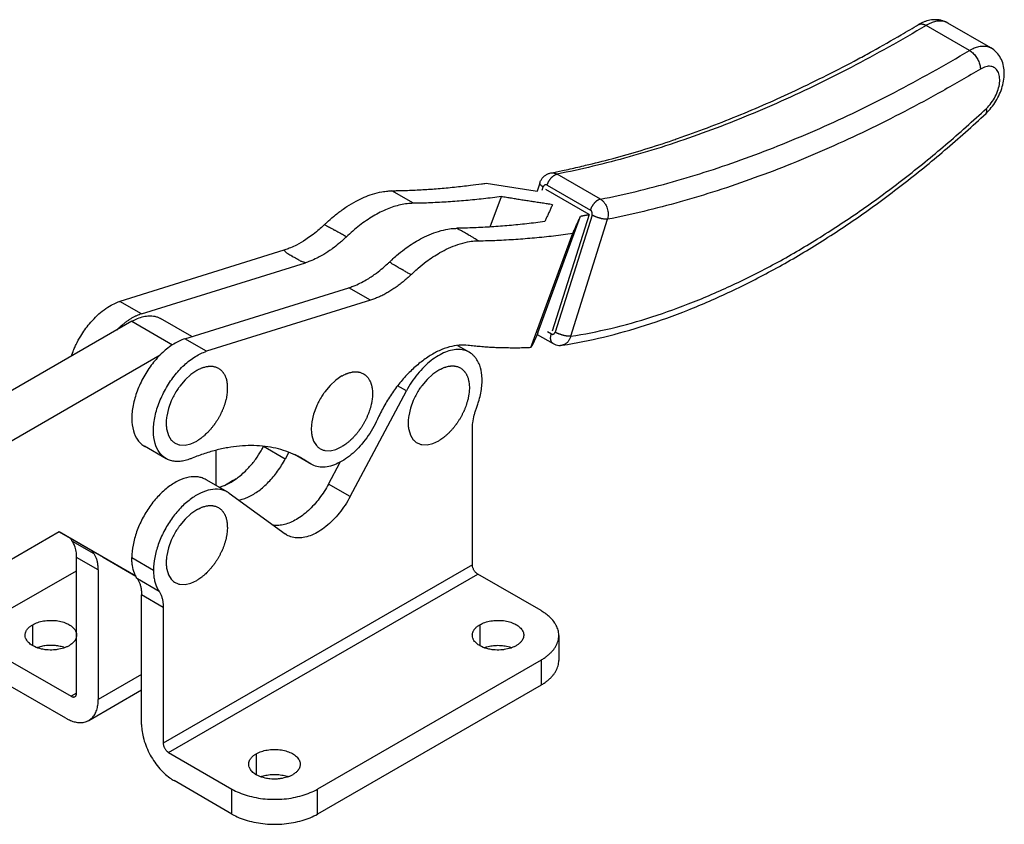
# Model space of a CAD drawing. Units: inches. Extents: x 30 to 395, y 18 to 432.
# Drawn here: x 200 to 328, y 185 to 290 of the extents above; entities that cross this region are included whole.
import ezdxf

# ---------------------------------------------------------------- set-up
doc = ezdxf.new("R2010")
doc.units = ezdxf.units.IN
doc.header["$MEASUREMENT"] = 0
doc.layers.add('Sheet_View_1_Drawing_1', color=7, linetype='Continuous')

msp = doc.modelspace()

# ---------------------------------------------------------------- linework, layer by layer
at = {"layer": 'Sheet_View_1_Drawing_1', "color": 178}
for p, q in [((323.84, 286.4), (318.19, 289.67)), ((326.66, 286.72), (321.01, 289.98)), ((275.64, 266.97), (269.98, 270.24)), ((267.72, 269.08), (267.39, 268.03)), ((268.68, 268.82), (274.34, 265.55)), ((251.22, 266.43), (248.39, 268.06)), ((268.05, 268.15), (268.18, 268.57)), ((274.15, 264.96), (268.49, 268.23)), ((261.26, 263.34), (262.7, 267.3)), ((274.15, 264.96), (269.35, 249.72)), ((267.48, 249.49), (273.06, 264.76)), ((274.55, 264.89), (269.73, 249.6)), ((271.76, 249.05), (276.58, 264.34)), ((266.57, 247.57), (272.03, 262.52)), ((242.47, 262.06), (242.42, 262.01)), ((234.29, 260.3), (212.87, 253.62)), ((215.7, 251.98), (237.12, 258.67)), ((221.35, 248.72), (242.78, 255.4)), ((245.6, 253.77), (242.78, 255.4)), ((215.7, 251.98), (212.87, 253.62)), ((245.6, 253.77), (224.18, 247.09)), ((214.43, 251.01), (192.51, 238.36)), ((214.43, 251.01), (219.75, 247.94)), ((222.29, 249.01), (218.18, 251.38)), ((269.23, 249.35), (268.73, 249.64)), ((224.18, 247.09), (221.35, 248.72)), ((267.39, 249.3), (269.45, 248.11)), ((256.95, 247.87), (258.52, 246.96)), ((198.17, 235.09), (218.12, 246.61)), ((222.92, 244.6), (222.14, 244.06)), ((254.52, 244.64), (253.74, 244.1)), ((221.39, 243.37), (220.7, 242.54)), ((222.14, 244.06), (221.39, 243.37)), ((241.09, 243.33), (240.34, 242.64)), ((241.87, 243.87), (241.09, 243.33)), ((252.99, 243.41), (252.3, 242.58)), ((253.74, 244.1), (252.99, 243.41)), ((240.34, 242.64), (239.65, 241.81)), ((242.95, 228.12), (250.29, 241.91)), ((250.29, 241.91), (249.14, 242.58)), ((219.59, 240.63), (219.22, 239.62)), ((251.2, 240.67), (250.83, 239.66)), ((219.22, 239.62), (219, 238.62)), ((238.55, 239.9), (238.18, 238.89)), ((250.83, 239.66), (250.6, 238.66)), ((238.18, 238.89), (237.95, 237.89)), ((219, 236.82), (219.22, 236.09)), ((250.6, 236.86), (250.83, 236.13)), ((258.91, 219.21), (258.91, 236.95)), ((219.22, 236.09), (219.59, 235.5)), ((222.14, 235.01), (222.92, 235.37)), ((237.95, 236.09), (238.18, 235.36)), ((250.83, 236.13), (251.2, 235.54)), ((253.74, 235.05), (254.52, 235.41)), ((218.92, 233.06), (216.09, 234.69)), ((220.7, 234.87), (221.39, 234.84)), ((221.39, 234.84), (222.14, 235.01)), ((225.39, 234.16), (225.39, 229.59)), ((231.66, 234.68), (231.64, 234.65)), ((234.47, 233.02), (231.64, 234.65)), ((238.18, 235.36), (238.55, 234.77)), ((239.65, 234.14), (240.34, 234.11)), ((240.34, 234.11), (241.09, 234.28)), ((241.09, 234.28), (241.87, 234.64)), ((252.3, 234.91), (252.99, 234.88)), ((252.99, 234.88), (253.74, 235.05)), ((234.94, 233.91), (234.47, 233.02)), ((237.87, 232.33), (235.68, 233.59)), ((237.66, 232.46), (235.77, 233.55)), ((240.12, 229.75), (241.63, 232.59)), ((224.09, 230.34), (226.91, 228.71)), ((226.52, 229.57), (227.44, 230.11)), ((242.95, 228.12), (240.12, 229.75)), ((227.15, 228.55), (234.48, 223.23)), ((222.91, 226.39), (222.13, 225.86)), ((221.38, 225.16), (220.69, 224.33)), ((222.13, 225.86), (221.38, 225.16)), ((204.95, 223.5), (198.17, 219.58)), ((214.94, 217.72), (204.95, 223.5)), ((204.95, 223.49), (210.68, 220.18)), ((209.5, 220.63), (206.67, 222.26)), ((219.22, 221.41), (218.99, 220.42)), ((219.59, 222.42), (219.22, 221.41)), ((210.04, 218.54), (207.22, 220.17)), ((207.22, 202.43), (207.22, 220.17)), ((210.68, 220.18), (214.94, 217.72)), ((214.43, 220.15), (217.26, 218.51)), ((258.91, 219.21), (218.53, 195.9)), ((198.24, 213.25), (207.22, 218.43)), ((210.04, 218.54), (210.04, 201.61)), ((218.99, 218.62), (219.22, 217.88)), ((219.22, 217.88), (219.59, 217.3)), ((219.24, 194.67), (259.61, 217.98)), ((267.89, 213.21), (259.61, 217.98)), ((217.98, 215.73), (215.16, 217.36)), ((220.69, 216.66), (221.38, 216.63)), ((221.38, 216.63), (222.13, 216.8)), ((222.13, 216.8), (222.91, 217.16)), ((215.7, 198.35), (215.7, 215.27)), ((218.53, 213.64), (215.7, 215.27)), ((218.53, 213.64), (218.53, 195.9)), ((201.48, 208.63), (201.48, 211.37)), ((259.89, 211.37), (259.89, 208.63)), ((270.2, 209.98), (270.2, 206.71)), ((198.24, 206.8), (206.51, 202.02)), ((267.89, 206.76), (238.68, 189.89)), ((267.89, 206.76), (267.89, 203.49)), ((215.7, 204.88), (210.04, 201.61)), ((205.8, 199.16), (198.24, 203.53)), ((267.89, 203.49), (238.68, 186.63)), ((207.22, 202.43), (206.51, 202.02)), ((208.8, 198.86), (215.7, 202.85)), ((219.24, 194.67), (227.51, 189.89)), ((230.68, 194.51), (230.68, 191.77)), ((227.51, 186.63), (219.94, 191)), ((227.51, 186.63), (227.51, 189.89)), ((238.68, 186.63), (238.68, 189.89))]:
    msp.add_line(p, q, dxfattribs=at)
for points, start_tangent, end_tangent in [([(269.14, 270.39), (270.67, 270.7), (271.68, 270.92), (273.71, 271.39), (277.15, 272.26), (277.74, 272.42), (285.1, 274.68), (285.7, 274.89), (293.48, 277.82), (297.32, 279.45), (301.12, 281.18), (309.3, 285.29), (311.17, 286.31), (314.94, 288.45), (317.19, 289.77)], (0.980339, 0.197319), (0.860028, 0.510247)), ([(318.19, 289.67), (313.29, 286.83), (308.39, 284.19), (303.51, 281.74), (298.63, 279.48), (293.78, 277.43), (288.95, 275.58), (284.15, 273.93), (279.38, 272.49), (274.66, 271.26), (269.98, 270.24)], (-0.858037, -0.513588), (-0.981072, -0.193641)), ([(321.01, 289.98), (320.65, 290.16), (320.28, 290.29), (319.89, 290.38), (319.49, 290.41), (319.09, 290.41), (318.69, 290.35), (318.3, 290.26), (317.92, 290.13), (317.55, 289.97), (317.19, 289.77)], (-0.866025, 0.5), (-0.858038, -0.513586)), ([(317.19, 289.77), (317.27, 289.81), (317.35, 289.84), (317.44, 289.86), (317.54, 289.86), (317.64, 289.86), (317.75, 289.84), (317.85, 289.82), (317.96, 289.78), (318.07, 289.73), (318.19, 289.67)], (0.857991, 0.513664), (0.866025, -0.5)), ([(321.01, 289.98), (320.78, 290.1), (320.53, 290.18), (320.27, 290.23), (320, 290.24), (319.71, 290.23), (319.42, 290.18), (319.12, 290.1), (318.81, 289.98), (318.5, 289.84), (318.19, 289.67)], (-0.866026, 0.499999), (-0.858037, -0.513588)), ([(323.84, 286.4), (324.16, 286.58), (324.47, 286.72), (324.77, 286.83), (325.08, 286.91), (325.37, 286.96), (325.65, 286.98), (325.93, 286.96), (326.19, 286.91), (326.44, 286.83), (326.66, 286.72)], (0.858037, 0.513588), (0.866026, -0.5)), ([(275.64, 266.97), (280.31, 267.99), (285.04, 269.23), (289.8, 270.67), (294.6, 272.31), (299.43, 274.17), (304.29, 276.22), (309.16, 278.47), (314.05, 280.92), (318.95, 283.57), (323.84, 286.4)], (0.981072, 0.193641), (0.858037, 0.513588)), ([(323.84, 286.4), (324.06, 286.26), (324.28, 286.07), (324.49, 285.86), (324.68, 285.61), (324.85, 285.35), (325, 285.08), (325.12, 284.79), (325.21, 284.51), (325.26, 284.23), (325.28, 283.97)], (0.866025, -0.5), (0.016054, -0.999871)), ([(326.01, 278.18), (326.7, 278.93), (327.3, 279.78), (327.78, 280.71), (328.14, 281.67), (328.34, 282.65), (328.38, 283.62), (328.25, 284.55), (327.92, 285.41), (327.38, 286.15), (326.66, 286.72)], (0.730911, 0.682472), (-0.866023, 0.500003)), ([(326.06, 278.83), (326.7, 279.55), (327.22, 280.39), (327.6, 281.3), (327.78, 282.19), (327.77, 283), (327.56, 283.66), (327.17, 284.11), (326.63, 284.32), (325.98, 284.27), (325.28, 283.97)], (0.730912, 0.682471), (-0.858037, -0.513588)), ([(325.28, 283.97), (320.33, 281.1), (315.39, 278.43), (310.45, 275.95), (305.52, 273.68), (300.62, 271.6), (295.74, 269.74), (290.89, 268.07), (286.07, 266.62), (281.3, 265.37), (276.58, 264.34)], (-0.858037, -0.513588), (-0.98113, -0.193348)), ([(270.64, 247.89), (276.04, 248.96), (281.53, 250.49), (287.08, 252.48), (292.68, 254.92), (298.31, 257.79), (303.95, 261.09), (309.55, 264.79), (315.1, 268.88), (320.6, 273.35), (326.01, 278.18)], (0.988005, 0.154423), (0.730912, 0.682471)), ([(271.76, 249.05), (277.01, 250.09), (282.36, 251.59), (287.79, 253.54), (293.28, 255.93), (298.8, 258.74), (304.32, 261.98), (309.84, 265.63), (315.31, 269.66), (320.73, 274.07), (326.06, 278.83)], (0.987968, 0.15466), (0.730912, 0.682471)), ([(326.01, 278.18), (326.04, 278.22), (326.07, 278.27), (326.09, 278.32), (326.11, 278.38), (326.12, 278.44), (326.12, 278.51), (326.11, 278.58), (326.1, 278.66), (326.08, 278.74), (326.06, 278.83)], (0.730984, 0.682395), (-0.30136, 0.953511)), ([(267.72, 269.08), (267.79, 269.27), (267.88, 269.45), (267.99, 269.63), (268.11, 269.79), (268.25, 269.93), (268.41, 270.06), (268.58, 270.18), (268.76, 270.27), (268.95, 270.34), (269.15, 270.39)], (0.31564, 0.948879), (0.979146, 0.203159)), ([(269.15, 270.39), (269.23, 270.4), (269.31, 270.41), (269.4, 270.41), (269.48, 270.41), (269.57, 270.39), (269.65, 270.37), (269.73, 270.35), (269.82, 270.32), (269.9, 270.28), (269.98, 270.24)], (0.981077, 0.193617), (0.86603, -0.499992)), ([(269.22, 269.75), (269.29, 269.83), (269.37, 269.9), (269.44, 269.96), (269.52, 270.02), (269.6, 270.08), (269.67, 270.12), (269.75, 270.16), (269.83, 270.19), (269.91, 270.22), (269.98, 270.24)], (0.67632, 0.736608), (0.981072, 0.193641)), ([(248.39, 268.06), (249.01, 268.08), (250.43, 268.12), (252.46, 268.22), (254.43, 268.35), (256.56, 268.55), (258.65, 268.78), (260.1, 268.96), (260.71, 269.05)], (0.999738, 0.022871), (0.991009, 0.133799)), ([(260.71, 269.05), (261.82, 268.87), (262.94, 268.69), (265.17, 268.35), (266.28, 268.19), (267.4, 268.03)], (0.987099, -0.16011), (0.99005, -0.140715)), ([(267.72, 269.02), (267.71, 269.02), (267.71, 269.03), (267.71, 269.04), (267.71, 269.04), (267.71, 269.05), (267.71, 269.06), (267.72, 269.06), (267.72, 269.07), (267.72, 269.07), (267.72, 269.08)], (-0.134524, 0.99091), (0.300531, 0.953772)), ([(268.18, 268.57), (268.1, 268.61), (268.03, 268.66), (267.96, 268.71), (267.9, 268.76), (267.85, 268.81), (267.81, 268.85), (267.77, 268.9), (267.74, 268.94), (267.72, 268.98), (267.72, 269.02)], (-0.866025, 0.5), (-0.134524, 0.99091)), ([(268.68, 268.82), (268.62, 268.85), (268.56, 268.86), (268.5, 268.86), (268.44, 268.85), (268.39, 268.83), (268.33, 268.8), (268.29, 268.75), (268.24, 268.7), (268.21, 268.64), (268.18, 268.57)], (-0.866024, 0.500002), (-0.300531, -0.953772)), ([(268.68, 268.82), (268.71, 268.92), (268.75, 269.02), (268.8, 269.12), (268.85, 269.22), (268.9, 269.32), (268.96, 269.41), (269.02, 269.5), (269.08, 269.59), (269.15, 269.67), (269.22, 269.75)], (0.300531, 0.953772), (0.67632, 0.736608)), ([(239.59, 263.64), (239.89, 263.92), (240.78, 264.7), (241.9, 265.57), (242.53, 266.01), (243.72, 266.71), (245.86, 267.62), (247.1, 267.93), (247.89, 268.03), (248.39, 268.06)], (0.728464, 0.685084), (0.99882, 0.048572)), ([(251.22, 266.43), (250.39, 266.37), (249.54, 266.22), (248.67, 265.99), (247.78, 265.66), (246.88, 265.25), (245.97, 264.75), (245.07, 264.18), (244.17, 263.53), (243.29, 262.8), (242.42, 262.01)], (-0.99987, -0.016155), (-0.720178, -0.69379)), ([(262.7, 267.3), (261.54, 267.15), (260.37, 267.02), (259.22, 266.89), (258.06, 266.79), (256.91, 266.69), (255.76, 266.61), (254.62, 266.55), (253.48, 266.49), (252.35, 266.45), (251.22, 266.43)], (-0.991252, -0.131983), (-0.99987, -0.016155)), ([(269.38, 266.25), (268.71, 266.35), (268.04, 266.45), (267.37, 266.55), (266.71, 266.65), (266.04, 266.76), (265.37, 266.86), (264.7, 266.97), (264.04, 267.08), (263.37, 267.19), (262.7, 267.3)], (-0.989575, 0.14402), (-0.985998, 0.166759)), ([(269.38, 266.25), (269.28, 266.02), (269.17, 265.79), (269.07, 265.57), (268.97, 265.35), (268.86, 265.12), (268.76, 264.9), (268.66, 264.68), (268.56, 264.47), (268.46, 264.25), (268.36, 264.03)], (-0.415347, -0.909663), (-0.420139, -0.90746)), ([(274.88, 266.49), (274.81, 266.41), (274.74, 266.32), (274.67, 266.24), (274.61, 266.14), (274.56, 266.05), (274.5, 265.95), (274.45, 265.86), (274.41, 265.76), (274.37, 265.66), (274.34, 265.55)], (-0.67632, -0.736608), (-0.300531, -0.953772)), ([(275.64, 266.97), (275.56, 266.95), (275.49, 266.93), (275.41, 266.89), (275.33, 266.86), (275.25, 266.81), (275.17, 266.76), (275.1, 266.7), (275.02, 266.63), (274.95, 266.56), (274.88, 266.49)], (-0.981072, -0.193641), (-0.67632, -0.736608)), ([(275.64, 266.97), (275.77, 266.88), (275.9, 266.78), (276.14, 266.53), (276.24, 266.38), (276.48, 265.92), (276.58, 265.58), (276.65, 264.94), (276.63, 264.63), (276.61, 264.49), (276.58, 264.34)], (0.849476, -0.527628), (-0.235384, -0.971902)), ([(273.06, 264.76), (273.17, 264.78), (273.27, 264.8), (273.38, 264.82), (273.49, 264.84), (273.6, 264.86), (273.71, 264.88), (273.82, 264.9), (273.93, 264.92), (274.04, 264.94), (274.15, 264.96)], (0.984587, 0.174898), (0.982824, 0.184546)), ([(274.55, 264.89), (274.56, 264.97), (274.57, 265.04), (274.57, 265.12), (274.56, 265.2), (274.54, 265.28), (274.52, 265.35), (274.48, 265.41), (274.44, 265.47), (274.39, 265.52), (274.34, 265.55)], (0.30053, 0.953772), (-0.866026, 0.499998)), ([(268.36, 264.03), (267.19, 263.88), (266.03, 263.75), (264.87, 263.63), (263.72, 263.52), (262.57, 263.43), (261.42, 263.35), (260.28, 263.28), (259.14, 263.23), (258.01, 263.19), (256.88, 263.16)], (-0.991252, -0.131983), (-0.99987, -0.016155)), ([(272.03, 262.52), (272.13, 262.73), (272.23, 262.95), (272.33, 263.17), (272.43, 263.4), (272.53, 263.62), (272.64, 263.85), (272.74, 264.07), (272.85, 264.3), (272.95, 264.53), (273.06, 264.76)], (0.419044, 0.907966), (0.414371, 0.910108)), ([(275.58, 264.48), (275.47, 264.51), (275.35, 264.54), (275.24, 264.58), (275.13, 264.62), (275.02, 264.66), (274.92, 264.71), (274.82, 264.75), (274.72, 264.8), (274.63, 264.84), (274.55, 264.89)], (-0.965129, 0.261775), (-0.866025, 0.5)), ([(276.58, 264.34), (276.5, 264.34), (276.41, 264.34), (276.32, 264.34), (276.22, 264.35), (276.12, 264.36), (276.02, 264.38), (275.91, 264.4), (275.8, 264.42), (275.69, 264.45), (275.58, 264.48)], (-0.997971, -0.063665), (-0.965129, 0.261775)), ([(239.59, 263.64), (239.34, 263.41), (238.74, 262.87), (237.9, 262.21), (237.15, 261.68), (235.96, 260.98), (235.15, 260.61), (234.55, 260.39), (234.29, 260.3)], (-0.731619, -0.681714), (-0.95214, -0.305662)), ([(239.59, 263.64), (239.73, 263.57), (239.88, 263.49), (240.37, 263.23), (240.54, 263.14), (240.71, 263.05), (240.75, 263.02), (240.88, 262.95), (240.93, 262.93), (241.03, 262.87), (241.05, 262.86), (241.17, 262.8), (241.23, 262.77), (241.6, 262.56), (241.67, 262.52), (242.2, 262.23), (242.28, 262.17), (242.47, 262.06)], (0.884608, -0.466336), (0.866532, -0.499122)), ([(248.08, 258.74), (248.42, 259.06), (249.02, 259.6), (250.06, 260.44), (251.86, 261.62), (252.96, 262.18), (255.46, 263.01), (256.38, 263.14), (256.59, 263.15), (256.88, 263.16)], (0.72394, 0.689863), (0.999752, 0.02226)), ([(259.71, 261.53), (259.55, 261.63), (259.42, 261.71), (259.12, 261.89), (259.01, 261.96), (258.65, 262.16), (258.36, 262.33), (257.7, 262.71), (257.61, 262.76), (257.21, 262.98), (257.07, 263.06), (256.88, 263.16)], (-0.858263, 0.51321), (-0.875361, 0.483471)), ([(259.71, 261.53), (260.92, 261.56), (262.13, 261.6), (263.35, 261.66), (264.58, 261.74), (265.81, 261.83), (267.04, 261.93), (268.28, 262.05), (269.52, 262.19), (270.77, 262.35), (272.03, 262.52)], (0.99987, 0.016155), (0.990179, 0.139807)), ([(242.47, 262.06), (242.13, 261.74), (241.91, 261.54), (241.47, 261.16), (240.64, 260.51), (240.27, 260.26), (239.23, 259.6), (238.59, 259.26), (237.7, 258.87), (237.38, 258.75), (237.12, 258.67)], (-0.724411, -0.689368), (-0.955005, -0.296591)), ([(250.91, 257.11), (251.25, 257.43), (251.85, 257.97), (252.89, 258.81), (254.68, 259.98), (255.79, 260.55), (258.29, 261.38), (259.21, 261.51), (259.42, 261.52), (259.71, 261.53)], (0.72394, 0.689863), (0.999753, 0.022227)), ([(234.29, 260.3), (234.37, 260.25), (234.43, 260.2), (234.52, 260.08), (234.56, 260.03), (234.72, 259.91), (234.81, 259.86), (235.35, 259.56), (235.38, 259.54), (235.65, 259.38), (235.83, 259.29), (236.04, 259.16), (236.12, 259.11), (236.52, 258.88), (236.58, 258.86), (236.79, 258.8), (236.95, 258.74), (237.04, 258.71), (237.12, 258.67)], (0.843275, -0.537483), (0.884015, -0.467458)), ([(242.78, 255.4), (243.03, 255.49), (243.62, 255.71), (244.43, 256.09), (245.23, 256.53), (246.39, 257.32), (247.21, 257.97), (247.82, 258.51), (248.08, 258.74)], (0.948082, 0.318026), (0.73174, 0.681584)), ([(250.91, 257.11), (250.77, 257.18), (250.62, 257.26), (250.16, 257.51), (249.97, 257.63), (249.83, 257.71), (249.79, 257.73), (249.67, 257.8), (249.62, 257.83), (249.49, 257.91), (249.44, 257.93), (249.3, 258.01), (249.24, 258.05), (248.98, 258.2), (248.75, 258.33), (248.41, 258.54), (248.25, 258.64), (248.08, 258.74)], (-0.877675, 0.479256), (-0.856765, 0.515706)), ([(250.91, 257.11), (250.39, 256.64), (249.87, 256.19), (249.34, 255.77), (248.81, 255.39), (248.27, 255.03), (247.73, 254.71), (247.2, 254.42), (246.66, 254.17), (246.13, 253.95), (245.6, 253.77)], (-0.722742, -0.691118), (-0.954602, -0.297886)), ([(206.52, 246.44), (206.83, 247.25), (206.91, 247.44), (207.15, 247.97), (207.76, 249.09), (208.89, 250.68), (209.7, 251.57), (211.53, 253.01), (212.31, 253.4), (212.65, 253.54), (212.87, 253.62)], (0.345294, 0.938495), (0.946454, 0.322838)), ([(215.7, 251.98), (215.38, 251.87), (215.05, 251.74), (214.72, 251.58), (214.39, 251.4), (214.06, 251.19), (213.74, 250.97), (213.41, 250.72), (213.09, 250.46), (212.77, 250.18), (212.46, 249.87)], (-0.954602, -0.297886), (-0.705065, -0.709143)), ([(214.43, 251.01), (214.83, 251.22), (215.19, 251.38), (215.97, 251.64), (216.33, 251.7), (217.06, 251.72), (217.42, 251.67), (217.84, 251.54), (218.01, 251.47), (218.18, 251.38)], (0.879046, 0.476738), (0.88753, -0.46075)), ([(269.23, 249.35), (269.29, 249.32), (269.35, 249.31), (269.41, 249.3), (269.46, 249.31), (269.52, 249.34), (269.57, 249.37), (269.62, 249.41), (269.66, 249.47), (269.7, 249.53), (269.73, 249.6)], (0.866026, -0.499999), (0.30053, 0.953772)), ([(270.76, 249.18), (270.65, 249.22), (270.54, 249.25), (270.42, 249.29), (270.31, 249.33), (270.21, 249.37), (270.1, 249.41), (270, 249.46), (269.9, 249.5), (269.81, 249.55), (269.73, 249.6)], (-0.965129, 0.261775), (-0.866025, 0.5)), ([(221.35, 248.72), (219.9, 248.04), (218.46, 246.93), (217.12, 245.47), (215.99, 243.76), (215.13, 241.89), (214.6, 240.02), (214.43, 238.24), (214.65, 236.7), (215.22, 235.48), (215.64, 235.02), (216.12, 234.67)], (-0.954602, -0.297886), (0.873723, -0.486425)), ([(267.48, 249.49), (267.39, 249.28), (267.29, 249.08), (267.2, 248.88), (267.11, 248.69), (267.02, 248.5), (266.93, 248.3), (266.84, 248.12), (266.75, 247.93), (266.66, 247.75), (266.57, 247.57)], (-0.423598, -0.90585), (-0.434279, -0.900778)), ([(269.22, 248.37), (269.19, 248.44), (269.17, 248.53), (269.15, 248.61), (269.14, 248.71), (269.14, 248.81), (269.14, 248.91), (269.15, 249.02), (269.17, 249.12), (269.2, 249.23), (269.23, 249.35)], (-0.42269, 0.906274), (0.300531, 0.953772)), ([(269.45, 248.11), (269.42, 248.13), (269.39, 248.15), (269.37, 248.17), (269.34, 248.19), (269.32, 248.22), (269.3, 248.24), (269.28, 248.27), (269.26, 248.3), (269.24, 248.33), (269.22, 248.37)], (-0.865923, 0.500178), (-0.42269, 0.906274)), ([(271.76, 249.05), (271.7, 248.87), (271.62, 248.69), (271.53, 248.53), (271.43, 248.39), (271.32, 248.26), (271.2, 248.15), (271.07, 248.05), (270.93, 247.98), (270.78, 247.92), (270.63, 247.89)], (-0.268799, -0.963196), (-0.988009, -0.154399)), ([(271.76, 249.05), (271.68, 249.05), (271.59, 249.05), (271.5, 249.05), (271.41, 249.06), (271.3, 249.07), (271.2, 249.09), (271.09, 249.11), (270.98, 249.13), (270.87, 249.16), (270.76, 249.18)], (-0.997971, -0.063665), (-0.965129, 0.261775)), ([(218.95, 233.04), (218.46, 233.39), (218.05, 233.85), (217.47, 235.06), (217.26, 236.61), (217.42, 238.38), (217.95, 240.26), (218.82, 242.12), (219.95, 243.84), (221.29, 245.3), (222.73, 246.41), (224.18, 247.09)], (-0.873723, 0.486425), (0.954602, 0.297886)), ([(258.35, 247.86), (257.17, 247.89), (255.91, 247.66), (254.59, 247.17), (253.26, 246.44), (251.94, 245.48), (250.66, 244.32), (249.45, 242.98), (248.34, 241.49), (247.36, 239.89), (246.51, 238.21)], (-0.990219, 0.139519), (-0.40782, -0.913062)), ([(258.67, 246.87), (257.97, 247.2), (257.18, 247.33), (256.31, 247.26), (255.4, 246.99), (254.46, 246.52), (253.52, 245.88), (252.61, 245.07), (251.75, 244.12), (250.97, 243.06), (250.29, 241.91)], (-0.83212, 0.554595), (-0.469462, -0.882953)), ([(266.57, 247.57), (265.73, 247.54), (264.89, 247.52), (264.06, 247.52), (263.23, 247.53), (262.4, 247.55), (261.58, 247.58), (260.76, 247.63), (259.95, 247.7), (259.15, 247.77), (258.35, 247.86)], (-0.999067, -0.04319), (-0.993001, 0.118106)), ([(269.45, 248.11), (269.63, 248.02), (269.82, 247.95), (270.22, 247.87), (270.43, 247.87), (270.55, 247.88), (270.63, 247.89)], (0.897823, -0.440357), (0.990698, 0.136078)), ([(259.45, 239.67), (259.63, 240.18), (259.73, 240.5), (259.97, 241.42), (260.18, 243.21), (260.15, 243.97), (259.87, 245.26), (259.68, 245.68), (259.3, 246.28), (259, 246.59), (258.83, 246.74), (258.67, 246.87)], (0.339386, 0.940647), (-0.801899, 0.59746)), ([(222.92, 244.6), (223.04, 244.67), (223.18, 244.74), (223.44, 244.86), (223.56, 244.92), (223.7, 244.96)], (0.872221, 0.489111), (0.939279, 0.343154)), ([(223.7, 244.96), (223.82, 245), (223.95, 245.04), (224.2, 245.1), (224.32, 245.12), (224.45, 245.13)], (0.949515, 0.313721), (0.993005, 0.118071)), ([(224.45, 245.13), (224.56, 245.14), (224.68, 245.15), (224.91, 245.14), (225.02, 245.13), (225.14, 245.11)], (0.996854, 0.079262), (0.985875, -0.167484)), ([(225.14, 245.11), (225.35, 245.05), (225.53, 244.99), (225.94, 244.75), (226.09, 244.63), (226.24, 244.47)], (0.974254, -0.225452), (0.682375, -0.731002)), ([(226.24, 244.47), (226.31, 244.38), (226.38, 244.29), (226.5, 244.1), (226.56, 243.99), (226.61, 243.89)], (0.637977, -0.770055), (0.429793, -0.902927)), ([(242.65, 244.23), (242.77, 244.27), (242.9, 244.31), (243.15, 244.37), (243.27, 244.39), (243.4, 244.4)], (0.949522, 0.313702), (0.993005, 0.118069)), ([(243.4, 244.4), (243.52, 244.41), (243.64, 244.41), (243.87, 244.41), (243.98, 244.39), (244.09, 244.37)], (0.996854, 0.079259), (0.98588, -0.16745)), ([(244.09, 244.37), (244.3, 244.32), (244.49, 244.25), (244.89, 244.02), (245.04, 243.89), (245.19, 243.74)], (0.974253, -0.225457), (0.682382, -0.730995)), ([(254.52, 244.64), (254.65, 244.71), (254.78, 244.78), (255.04, 244.9), (255.17, 244.96), (255.3, 245)], (0.872228, 0.4891), (0.939279, 0.343154)), ([(255.3, 245), (255.43, 245.04), (255.55, 245.08), (255.8, 245.14), (255.93, 245.16), (256.05, 245.17)], (0.949519, 0.313708), (0.993006, 0.118066)), ([(256.05, 245.17), (256.17, 245.18), (256.29, 245.19), (256.52, 245.18), (256.63, 245.16), (256.74, 245.15)], (0.996854, 0.079264), (0.985876, -0.167475)), ([(256.74, 245.15), (256.95, 245.09), (257.14, 245.03), (257.54, 244.79), (257.69, 244.66), (257.84, 244.51)], (0.974252, -0.225462), (0.682384, -0.730994)), ([(257.84, 244.51), (257.92, 244.42), (257.98, 244.33), (258.11, 244.14), (258.16, 244.03), (258.21, 243.93)], (0.637946, -0.770081), (0.429776, -0.902936)), ([(226.61, 243.89), (226.66, 243.77), (226.7, 243.65), (226.78, 243.41), (226.81, 243.28), (226.84, 243.15)], (0.394243, -0.919006), (0.203068, -0.979165)), ([(226.84, 243.15), (226.88, 242.87), (226.9, 242.58), (226.9, 241.98), (226.88, 241.66), (226.84, 241.35)], (0.156784, -0.987633), (-0.134034, -0.990977)), ([(241.87, 243.87), (242, 243.94), (242.13, 244.01), (242.39, 244.13), (242.52, 244.18), (242.65, 244.23)], (0.872228, 0.4891), (0.939279, 0.343154)), ([(245.19, 243.74), (245.26, 243.65), (245.33, 243.56), (245.45, 243.36), (245.51, 243.26), (245.56, 243.15)], (0.637958, -0.770071), (0.429783, -0.902932)), ([(245.56, 243.15), (245.61, 243.04), (245.65, 242.92), (245.73, 242.68), (245.76, 242.55), (245.79, 242.42)], (0.394255, -0.919001), (0.203086, -0.979161)), ([(258.21, 243.93), (258.26, 243.81), (258.31, 243.69), (258.38, 243.45), (258.41, 243.32), (258.44, 243.19)], (0.394245, -0.919006), (0.203058, -0.979167)), ([(258.44, 243.19), (258.48, 242.9), (258.51, 242.62), (258.51, 242.02), (258.48, 241.7), (258.44, 241.39)], (0.156784, -0.987633), (-0.134033, -0.990977)), ([(220.7, 242.54), (220.47, 242.22), (220.29, 241.95), (219.91, 241.29), (219.76, 240.99), (219.59, 240.63)], (-0.58456, -0.811351), (-0.410376, -0.911916)), ([(239.65, 241.81), (239.42, 241.49), (239.24, 241.21), (238.86, 240.55), (238.71, 240.26), (238.55, 239.9)], (-0.584554, -0.811355), (-0.410372, -0.911918)), ([(245.79, 242.42), (245.83, 242.13), (245.86, 241.85), (245.86, 241.25), (245.83, 240.93), (245.79, 240.62)], (0.156781, -0.987633), (-0.134032, -0.990977)), ([(252.3, 242.58), (252.07, 242.26), (251.89, 241.99), (251.51, 241.33), (251.36, 241.03), (251.2, 240.67)], (-0.584554, -0.811355), (-0.410377, -0.911916)), ([(226.84, 241.35), (226.81, 241.18), (226.78, 241.02), (226.7, 240.69), (226.66, 240.52), (226.61, 240.35)], (-0.165275, -0.986247), (-0.275947, -0.961173)), ([(245.79, 240.62), (245.76, 240.45), (245.73, 240.29), (245.65, 239.96), (245.61, 239.79), (245.56, 239.62)], (-0.165282, -0.986246), (-0.275958, -0.96117)), ([(258.44, 241.39), (258.41, 241.22), (258.38, 241.06), (258.31, 240.73), (258.26, 240.56), (258.21, 240.39)], (-0.165264, -0.986249), (-0.275955, -0.96117)), ([(226.24, 239.34), (226.23, 239.31), (226.21, 239.28), (226.18, 239.21), (226.17, 239.18), (226.15, 239.15)], (-0.399589, -0.916695), (-0.4168, -0.908998)), ([(226.61, 240.35), (226.56, 240.18), (226.5, 240.02), (226.38, 239.68), (226.31, 239.51), (226.24, 239.34)], (-0.293796, -0.955868), (-0.390016, -0.920808)), ([(245.56, 239.62), (245.51, 239.45), (245.45, 239.28), (245.33, 238.95), (245.26, 238.78), (245.19, 238.61)], (-0.29379, -0.95587), (-0.390017, -0.920808)), ([(257.84, 239.38), (257.83, 239.35), (257.82, 239.32), (257.79, 239.25), (257.77, 239.22), (257.76, 239.19)], (-0.39954, -0.916716), (-0.416797, -0.909)), ([(258.21, 240.39), (258.16, 240.22), (258.11, 240.05), (257.98, 239.72), (257.91, 239.55), (257.84, 239.38)], (-0.293782, -0.955872), (-0.390011, -0.92081)), ([(258.91, 236.95), (258.92, 237.36), (258.96, 237.76), (259.16, 238.76), (259.28, 239.19), (259.45, 239.67)], (0.024337, 0.999704), (0.338917, 0.940816)), ([(219, 238.62), (218.95, 238.3), (218.93, 238.01), (218.93, 237.34), (218.96, 237.09), (219, 236.82)], (-0.138755, -0.990327), (0.165042, -0.986286)), ([(226.15, 239.15), (226.07, 238.99), (226, 238.83), (225.91, 238.67), (225.83, 238.51), (225.74, 238.36), (225.65, 238.2), (225.56, 238.05), (225.46, 237.9), (225.36, 237.75), (225.26, 237.61)], (-0.428311, -0.903631), (-0.576952, -0.816778)), ([(246.51, 238.21), (245.88, 236.96), (245.12, 235.79), (244.26, 234.72), (243.33, 233.79), (242.35, 233.03), (241.36, 232.46), (240.39, 232.1), (239.46, 231.95), (238.6, 232.04), (237.84, 232.34)], (-0.40782, -0.913062), (-0.860451, 0.509533)), ([(245.11, 238.41), (245.03, 238.25), (244.95, 238.09), (244.87, 237.94), (244.78, 237.78), (244.7, 237.62), (244.61, 237.47), (244.51, 237.32), (244.42, 237.17), (244.32, 237.02), (244.22, 236.87)], (-0.428304, -0.903635), (-0.576948, -0.816781)), ([(245.19, 238.61), (245.18, 238.58), (245.16, 238.54), (245.14, 238.48), (245.12, 238.45), (245.11, 238.42)], (-0.399564, -0.916705), (-0.416797, -0.908999)), ([(250.6, 238.66), (250.56, 238.34), (250.53, 238.05), (250.54, 237.38), (250.56, 237.13), (250.6, 236.86)], (-0.138758, -0.990326), (0.165049, -0.986285)), ([(257.76, 239.19), (257.68, 239.03), (257.6, 238.87), (257.52, 238.71), (257.44, 238.55), (257.35, 238.4), (257.26, 238.24), (257.16, 238.09), (257.07, 237.94), (256.97, 237.79), (256.87, 237.65)], (-0.428295, -0.903639), (-0.576933, -0.816791)), ([(225.14, 237.43), (225.03, 237.29), (224.91, 237.15), (224.68, 236.87), (224.57, 236.74), (224.45, 236.61)], (-0.60244, -0.798164), (-0.680906, -0.732371)), ([(225.26, 237.61), (225.24, 237.58), (225.22, 237.55), (225.18, 237.49), (225.16, 237.46), (225.14, 237.43)], (-0.578629, -0.815591), (-0.59411, -0.804384)), ([(237.95, 237.89), (237.91, 237.57), (237.88, 237.27), (237.88, 236.61), (237.91, 236.35), (237.95, 236.09)], (-0.138753, -0.990327), (0.165043, -0.986286)), ([(244.09, 236.7), (243.98, 236.56), (243.87, 236.41), (243.64, 236.14), (243.52, 236.01), (243.4, 235.87)], (-0.602435, -0.798168), (-0.680912, -0.732366)), ([(244.22, 236.87), (244.2, 236.84), (244.17, 236.82), (244.13, 236.76), (244.11, 236.73), (244.09, 236.7)], (-0.57863, -0.81559), (-0.594095, -0.804395)), ([(256.74, 237.47), (256.63, 237.33), (256.52, 237.18), (256.29, 236.91), (256.17, 236.78), (256.05, 236.65)], (-0.602425, -0.798175), (-0.680906, -0.732371)), ([(256.87, 237.65), (256.85, 237.62), (256.83, 237.59), (256.78, 237.53), (256.76, 237.5), (256.74, 237.47)], (-0.578656, -0.815572), (-0.594105, -0.804387)), ([(219.59, 235.5), (219.74, 235.35), (219.9, 235.22), (220.3, 234.99), (220.49, 234.92), (220.7, 234.87)], (0.682382, -0.730996), (0.974248, -0.22548)), ([(223.7, 235.91), (223.57, 235.81), (223.44, 235.71), (223.18, 235.53), (223.05, 235.45), (222.92, 235.37)], (-0.78476, -0.619799), (-0.859626, -0.510923)), ([(224.45, 236.61), (224.33, 236.48), (224.2, 236.36), (223.95, 236.13), (223.83, 236.02), (223.7, 235.91)], (-0.694426, -0.719564), (-0.771476, -0.636259)), ([(243.4, 235.87), (243.28, 235.75), (243.15, 235.63), (242.91, 235.4), (242.78, 235.29), (242.65, 235.18)], (-0.694417, -0.719573), (-0.771473, -0.636262)), ([(251.2, 235.54), (251.35, 235.39), (251.5, 235.26), (251.9, 235.03), (252.09, 234.96), (252.3, 234.91)], (0.682376, -0.731002), (0.974251, -0.225467)), ([(255.3, 235.95), (255.18, 235.85), (255.04, 235.75), (254.78, 235.57), (254.65, 235.49), (254.52, 235.41)], (-0.78476, -0.619799), (-0.859628, -0.510921)), ([(256.05, 236.65), (255.93, 236.52), (255.81, 236.4), (255.56, 236.17), (255.43, 236.06), (255.3, 235.95)], (-0.694418, -0.719572), (-0.771486, -0.636246)), ([(236.74, 233.05), (235.52, 233.67), (234.24, 234.15), (232.89, 234.49), (231.48, 234.7), (230.02, 234.77), (228.51, 234.7), (226.96, 234.5), (225.37, 234.15), (223.76, 233.67), (222.12, 233.06)], (-0.865297, 0.501259), (-0.924407, -0.381408)), ([(225.8, 229.35), (226.13, 229.44), (226.35, 229.51), (226.88, 229.73), (227.93, 230.34), (228.47, 230.74), (229.7, 231.89), (230.61, 233), (231.33, 234.11), (231.64, 234.65)], (0.96465, 0.263536), (0.486124, 0.87389)), ([(238.55, 234.77), (238.7, 234.62), (238.85, 234.49), (239.25, 234.26), (239.44, 234.19), (239.65, 234.14)], (0.682383, -0.730995), (0.974251, -0.225467)), ([(242.65, 235.18), (242.52, 235.08), (242.39, 234.98), (242.13, 234.8), (242, 234.72), (241.87, 234.64)], (-0.784762, -0.619797), (-0.859625, -0.510925)), ([(222.12, 233.06), (221.76, 232.93), (221.41, 232.82), (221.07, 232.75), (220.74, 232.7), (220.41, 232.68), (220.09, 232.7), (219.79, 232.74), (219.5, 232.81), (219.22, 232.91), (218.95, 233.04)], (-0.924407, -0.381408), (-0.873723, 0.486425)), ([(228.38, 227.66), (229.02, 227.82), (229.68, 228.08), (230.35, 228.44), (231.01, 228.88), (231.66, 229.41), (232.3, 230.02), (232.9, 230.69), (233.47, 231.42), (234, 232.2), (234.47, 233.02)], (0.984767, 0.173881), (0.469462, 0.882953)), ([(237.66, 232.46), (237.57, 232.52), (237.48, 232.58), (237.39, 232.65), (237.3, 232.71), (237.21, 232.77), (237.11, 232.83), (237.02, 232.88), (236.93, 232.94), (236.83, 233), (236.74, 233.05)], (-0.816616, 0.577181), (-0.865297, 0.501259)), ([(237.84, 232.34), (237.83, 232.35), (237.81, 232.36), (237.79, 232.38), (237.77, 232.39), (237.75, 232.4), (237.73, 232.41), (237.72, 232.42), (237.7, 232.43), (237.68, 232.45), (237.66, 232.46)], (-0.860451, 0.509533), (-0.816616, 0.577181)), ([(224.14, 230.31), (223.64, 230.54), (223.1, 230.68), (221.89, 230.64), (220.58, 230.2), (219.24, 229.39), (217.95, 228.23), (216.78, 226.81), (215.8, 225.2), (215.05, 223.49), (214.59, 221.77), (214.43, 220.15)], (-0.854631, 0.519236), (0, -1)), ([(228.05, 230.43), (227.95, 230.38), (227.84, 230.32), (227.64, 230.22), (227.54, 230.16), (227.44, 230.11)], (-0.903066, -0.429502), (-0.869537, -0.493869)), ([(226.97, 228.68), (226.47, 228.91), (225.93, 229.05), (224.72, 229.01), (223.41, 228.57), (222.07, 227.75), (220.78, 226.6), (219.61, 225.18), (218.63, 223.56), (217.88, 221.85), (217.42, 220.14), (217.26, 218.51)], (-0.854631, 0.519236), (0, -1)), ([(240.12, 229.75), (239.56, 228.79), (238.92, 227.88), (238.23, 227.04), (237.49, 226.3), (236.72, 225.65), (235.93, 225.13), (235.14, 224.73), (234.37, 224.47), (233.62, 224.34), (232.92, 224.36)], (-0.469462, -0.882953), (-0.991071, 0.133337)), ([(227.15, 228.55), (227.12, 228.58), (227.09, 228.6), (227.03, 228.64), (227, 228.66), (226.97, 228.68)], (-0.812917, 0.58238), (-0.851246, 0.524767)), ([(242.95, 228.12), (242.28, 226.99), (241.52, 225.95), (240.68, 225.01), (239.79, 224.21), (238.87, 223.56), (237.95, 223.09), (237.04, 222.8), (236.19, 222.7), (235.39, 222.8), (234.69, 223.09)], (-0.469462, -0.882953), (-0.860506, 0.509441)), ([(222.91, 226.39), (223.04, 226.46), (223.17, 226.53), (223.43, 226.65), (223.56, 226.71), (223.69, 226.76)], (0.872228, 0.4891), (0.939279, 0.343154)), ([(223.69, 226.76), (223.82, 226.8), (223.95, 226.83), (224.2, 226.89), (224.32, 226.91), (224.44, 226.93)], (0.949521, 0.313705), (0.993006, 0.118067)), ([(224.44, 226.93), (224.56, 226.93), (224.68, 226.94), (224.91, 226.93), (225.02, 226.92), (225.13, 226.9)], (0.996854, 0.079262), (0.98588, -0.167455)), ([(225.13, 226.9), (225.34, 226.85), (225.53, 226.78), (225.93, 226.54), (226.09, 226.42), (226.24, 226.26)], (0.974252, -0.22546), (0.682381, -0.730997)), ([(226.24, 226.26), (226.31, 226.17), (226.38, 226.08), (226.5, 225.89), (226.56, 225.78), (226.61, 225.68)], (0.637961, -0.770069), (0.429787, -0.90293)), ([(226.61, 225.68), (226.66, 225.56), (226.7, 225.45), (226.77, 225.2), (226.81, 225.07), (226.83, 224.94)], (0.394248, -0.919004), (0.203073, -0.979164)), ([(220.69, 224.33), (220.47, 224.01), (220.28, 223.74), (219.9, 223.08), (219.75, 222.78), (219.59, 222.42)], (-0.584555, -0.811354), (-0.410375, -0.911917)), ([(226.83, 224.94), (226.88, 224.66), (226.9, 224.37), (226.9, 223.77), (226.87, 223.45), (226.83, 223.14)], (0.156782, -0.987633), (-0.134032, -0.990977)), ([(206.67, 222.26), (206.63, 222.32), (206.6, 222.38), (206.52, 222.5), (206.49, 222.56), (206.46, 222.62)], (-0.55318, 0.833062), (-0.464934, 0.885345)), ([(226.83, 223.14), (226.81, 222.98), (226.77, 222.81), (226.7, 222.48), (226.65, 222.31), (226.61, 222.14)], (-0.165273, -0.986248), (-0.275953, -0.961171)), ([(234.69, 223.09), (234.66, 223.11), (234.62, 223.14), (234.55, 223.18), (234.52, 223.2), (234.48, 223.23)], (-0.856731, 0.515763), (-0.813445, 0.581641)), ([(207.22, 220.17), (207.2, 220.57), (207.16, 220.94), (206.96, 221.71), (206.83, 221.99), (206.72, 222.18), (206.67, 222.26)], (-0.024775, 0.999693), (-0.538529, 0.842607)), ([(226.61, 222.14), (226.55, 221.97), (226.5, 221.81), (226.38, 221.47), (226.31, 221.3), (226.24, 221.13)], (-0.293792, -0.955869), (-0.390017, -0.920808)), ([(209.5, 220.63), (209.48, 220.66), (209.45, 220.7), (209.43, 220.73), (209.41, 220.77), (209.39, 220.8), (209.37, 220.84), (209.35, 220.88), (209.33, 220.91), (209.31, 220.95), (209.29, 220.99)], (-0.561416, 0.827534), (-0.457613, 0.889152)), ([(210.04, 218.54), (210.04, 218.79), (210.02, 219.03), (209.99, 219.26), (209.96, 219.49), (209.91, 219.7), (209.85, 219.91), (209.77, 220.1), (209.69, 220.29), (209.6, 220.46), (209.5, 220.63)], (0, 1), (-0.561416, 0.827534)), ([(215.16, 217.36), (215.09, 217.47), (214.95, 217.72), (214.78, 218.09), (214.51, 219.12), (214.45, 219.61), (214.43, 219.99), (214.43, 220.15)], (-0.538525, 0.84261), (-0.015871, 0.999874)), ([(218.99, 220.42), (218.95, 220.09), (218.93, 219.8), (218.93, 219.14), (218.95, 218.88), (218.99, 218.62)], (-0.138755, -0.990327), (0.165045, -0.986286)), ([(226.15, 220.94), (226.07, 220.78), (225.99, 220.62), (225.91, 220.46), (225.83, 220.3), (225.74, 220.15), (225.65, 219.99), (225.56, 219.84), (225.46, 219.69), (225.36, 219.54), (225.26, 219.4)], (-0.428304, -0.903635), (-0.576952, -0.816778)), ([(226.24, 221.13), (226.22, 221.1), (226.21, 221.07), (226.18, 221), (226.17, 220.97), (226.15, 220.94)], (-0.399567, -0.916704), (-0.416829, -0.908985)), ([(225.13, 219.22), (225.03, 219.08), (224.91, 218.94), (224.68, 218.66), (224.56, 218.53), (224.44, 218.4)], (-0.602432, -0.79817), (-0.680914, -0.732363)), ([(225.26, 219.4), (225.24, 219.37), (225.22, 219.34), (225.18, 219.28), (225.16, 219.25), (225.13, 219.22)], (-0.578636, -0.815586), (-0.594103, -0.804389)), ([(259.61, 217.98), (259.5, 218.06), (259.39, 218.15), (259.29, 218.26), (259.2, 218.38), (259.11, 218.51), (259.04, 218.65), (258.98, 218.79), (258.94, 218.93), (258.91, 219.07), (258.91, 219.21)], (-0.866025, 0.5), (0, 1)), ([(217.26, 218.51), (217.26, 218.18), (217.29, 217.86), (217.32, 217.55), (217.38, 217.25), (217.44, 216.96), (217.52, 216.69), (217.62, 216.43), (217.73, 216.18), (217.85, 215.95), (217.98, 215.73)], (0, -1), (0.561416, -0.827534)), ([(223.69, 217.7), (223.57, 217.6), (223.44, 217.51), (223.18, 217.33), (223.05, 217.24), (222.91, 217.16)], (-0.78476, -0.6198), (-0.859625, -0.510925)), ([(224.44, 218.4), (224.32, 218.27), (224.2, 218.15), (223.95, 217.92), (223.82, 217.81), (223.69, 217.7)], (-0.694418, -0.719572), (-0.771485, -0.636248)), ([(215.16, 217.36), (215.26, 217.2), (215.35, 217.02), (215.43, 216.84), (215.5, 216.64), (215.56, 216.44), (215.61, 216.22), (215.65, 216), (215.68, 215.76), (215.7, 215.52), (215.7, 215.27)], (0.561416, -0.827534), (0, -1)), ([(219.59, 217.3), (219.74, 217.14), (219.89, 217.01), (220.3, 216.78), (220.48, 216.71), (220.69, 216.66)], (0.682382, -0.730996), (0.974251, -0.225465)), ([(217.98, 215.73), (218.09, 215.57), (218.18, 215.39), (218.26, 215.21), (218.33, 215.01), (218.39, 214.8), (218.44, 214.59), (218.48, 214.36), (218.51, 214.13), (218.52, 213.89), (218.53, 213.64)], (0.561416, -0.827534), (0, -1)), ([(270.2, 209.98), (270.17, 210.37), (270.11, 210.67), (269.88, 211.27), (269.7, 211.58), (269.09, 212.31), (268.54, 212.77), (268.05, 213.11), (267.89, 213.21)], (-0.057724, 0.998333), (-0.856864, 0.515542)), ([(200.53, 210.28), (200.57, 210.4), (200.62, 210.52), (200.68, 210.64), (200.76, 210.76), (200.85, 210.87), (200.95, 210.98), (201.07, 211.08), (201.2, 211.19), (201.33, 211.28), (201.48, 211.37)], (0.240192, 0.970725), (0.866025, 0.5)), ([(201.48, 211.37), (202.14, 211.67), (202.91, 211.86), (203.74, 211.94), (204.57, 211.9), (205.36, 211.74), (206.06, 211.47), (206.62, 211.11), (207.01, 210.68), (207.2, 210.21), (207.18, 209.73)], (0.866025, 0.5), (-0.240192, -0.970725)), ([(258.94, 210.28), (258.97, 210.4), (259.03, 210.52), (259.09, 210.64), (259.17, 210.76), (259.26, 210.87), (259.36, 210.98), (259.48, 211.08), (259.6, 211.19), (259.74, 211.28), (259.89, 211.37)], (0.240192, 0.970725), (0.866025, 0.5)), ([(259.89, 211.37), (260.55, 211.67), (261.32, 211.86), (262.14, 211.94), (262.98, 211.9), (263.77, 211.74), (264.46, 211.47), (265.02, 211.11), (265.41, 210.68), (265.61, 210.21), (265.59, 209.73)], (0.866025, 0.5), (-0.240192, -0.970725)), ([(206.23, 208.63), (205.9, 208.46), (205.52, 208.32), (204.67, 208.12), (204.22, 208.07), (203.27, 208.09), (202.65, 208.19), (201.7, 208.51), (201.39, 208.68), (200.94, 209.04), (200.8, 209.19), (200.63, 209.48), (200.56, 209.63), (200.5, 209.95), (200.51, 210.11), (200.53, 210.28)], (-0.886349, -0.463018), (0.173111, 0.984902)), ([(207.18, 209.71), (207.15, 209.61), (207.11, 209.51), (207, 209.31), (206.93, 209.22), (206.67, 208.94), (206.47, 208.78), (206.32, 208.68), (206.23, 208.63)], (-0.299668, -0.954044), (-0.856567, -0.516037)), ([(264.64, 208.63), (264.31, 208.46), (263.92, 208.32), (263.07, 208.12), (262.63, 208.07), (261.67, 208.09), (261.06, 208.19), (260.11, 208.51), (259.8, 208.68), (259.35, 209.04), (259.21, 209.19), (259.03, 209.48), (258.97, 209.63), (258.91, 209.95), (258.91, 210.11), (258.94, 210.28)], (-0.886349, -0.463018), (0.17311, 0.984903)), ([(265.59, 209.73), (265.56, 209.62), (265.52, 209.52), (265.41, 209.32), (265.34, 209.22), (265.08, 208.94), (264.88, 208.78), (264.73, 208.68), (264.64, 208.63)], (-0.285715, -0.958315), (-0.856838, -0.515585)), ([(267.89, 206.76), (268.31, 207.02), (268.69, 207.3), (269.04, 207.6), (269.34, 207.91), (269.6, 208.23), (269.81, 208.57), (269.98, 208.92), (270.1, 209.27), (270.18, 209.62), (270.2, 209.98)], (0.866025, 0.5), (0, 1)), ([(205.67, 208.37), (205.53, 208.42), (205.2, 208.51), (204.61, 208.63), (203.96, 208.67), (203.08, 208.62), (202.47, 208.5), (202.17, 208.41), (202.04, 208.37)], (-0.945873, 0.324536), (-0.943919, -0.330178)), ([(260.45, 208.37), (260.78, 208.48), (261.14, 208.56), (261.5, 208.63), (261.88, 208.66), (262.26, 208.68), (262.65, 208.66), (263.03, 208.63), (263.39, 208.56), (263.75, 208.48), (264.08, 208.37)], (0.937649, 0.347583), (0.937648, -0.347585)), ([(267.89, 203.49), (268.31, 203.75), (268.69, 204.03), (269.04, 204.33), (269.34, 204.64), (269.6, 204.97), (269.81, 205.3), (269.98, 205.65), (270.1, 206), (270.18, 206.36), (270.2, 206.71)], (0.866025, 0.5), (0, 1)), ([(206.51, 202.02), (206.56, 201.99), (206.62, 201.97), (206.67, 201.95), (206.73, 201.93), (206.78, 201.93), (206.83, 201.92), (206.88, 201.93), (206.92, 201.94), (206.97, 201.95), (207.01, 201.97)], (0.866025, -0.5), (0.866025, 0.5)), ([(207.01, 201.97), (207.05, 202), (207.08, 202.03), (207.11, 202.06), (207.14, 202.1), (207.16, 202.15), (207.18, 202.2), (207.2, 202.25), (207.21, 202.31), (207.21, 202.36), (207.22, 202.43)], (0.866025, 0.5), (0, 1)), ([(208.8, 198.86), (209.03, 199.02), (209.23, 199.2), (209.42, 199.41), (209.58, 199.65), (209.72, 199.92), (209.84, 200.22), (209.93, 200.54), (209.99, 200.88), (210.03, 201.23), (210.04, 201.61)], (0.866025, 0.5), (0, 1)), ([(205.8, 199.16), (206.13, 198.99), (206.41, 198.86), (207.04, 198.66), (207.32, 198.61), (207.91, 198.59), (208.2, 198.63), (208.53, 198.74), (208.67, 198.8), (208.8, 198.86)], (0.878745, -0.477292), (0.886778, 0.462195)), ([(215.7, 198.35), (215.71, 198.04), (215.74, 197.65), (215.91, 196.71), (216.71, 194.58), (217.26, 193.64), (218.68, 191.95), (219.38, 191.37), (219.68, 191.16), (219.94, 191)], (0.024846, -0.999691), (0.8533, -0.52142)), ([(218.53, 195.9), (218.54, 195.76), (218.56, 195.62), (218.61, 195.48), (218.66, 195.34), (218.74, 195.2), (218.82, 195.07), (218.92, 194.95), (219.02, 194.84), (219.13, 194.74), (219.24, 194.67)], (0, -1), (0.866025, -0.5)), ([(229.73, 193.41), (229.77, 193.54), (229.82, 193.66), (229.89, 193.78), (229.96, 193.89), (230.05, 194.01), (230.16, 194.12), (230.27, 194.22), (230.4, 194.32), (230.54, 194.42), (230.68, 194.51)], (0.240192, 0.970725), (0.866025, 0.5)), ([(230.68, 194.51), (231.35, 194.81), (232.11, 195), (232.94, 195.08), (233.77, 195.04), (234.56, 194.88), (235.26, 194.61), (235.82, 194.25), (236.21, 193.82), (236.4, 193.35), (236.39, 192.87)], (0.866025, 0.5), (-0.240192, -0.970725)), ([(235.44, 191.77), (235.11, 191.6), (234.72, 191.46), (233.87, 191.26), (233.43, 191.21), (232.47, 191.23), (231.86, 191.33), (230.91, 191.65), (230.6, 191.82), (230.14, 192.18), (230.01, 192.33), (229.83, 192.62), (229.77, 192.77), (229.71, 193.09), (229.71, 193.25), (229.73, 193.41)], (-0.886349, -0.463018), (0.173112, 0.984902)), ([(231.24, 191.51), (231.58, 191.62), (231.93, 191.7), (232.3, 191.76), (232.68, 191.8), (233.06, 191.81), (233.44, 191.8), (233.82, 191.76), (234.19, 191.7), (234.54, 191.62), (234.88, 191.51)], (0.937649, 0.347583), (0.937648, -0.347585)), ([(236.39, 192.87), (236.36, 192.76), (236.32, 192.66), (236.21, 192.46), (236.14, 192.36), (235.88, 192.08), (235.68, 191.92), (235.53, 191.82), (235.44, 191.77)], (-0.285708, -0.958317), (-0.856838, -0.515585)), ([(227.51, 189.89), (228.45, 189.43), (229.51, 189.06), (230.66, 188.78), (231.86, 188.61), (233.1, 188.56), (234.33, 188.61), (235.54, 188.78), (236.68, 189.06), (237.74, 189.43), (238.68, 189.89)], (0.866025, -0.5), (0.866025, 0.5)), ([(227.51, 186.63), (228.45, 186.16), (229.51, 185.79), (230.66, 185.52), (231.86, 185.35), (233.1, 185.29), (234.33, 185.35), (235.54, 185.52), (236.68, 185.79), (237.74, 186.16), (238.68, 186.63)], (0.866025, -0.5), (0.866025, 0.5))]:
    msp.add_spline(points, degree=3, dxfattribs=dict(at, start_tangent=start_tangent, end_tangent=end_tangent))

doc.saveas('drawing.dxf')
